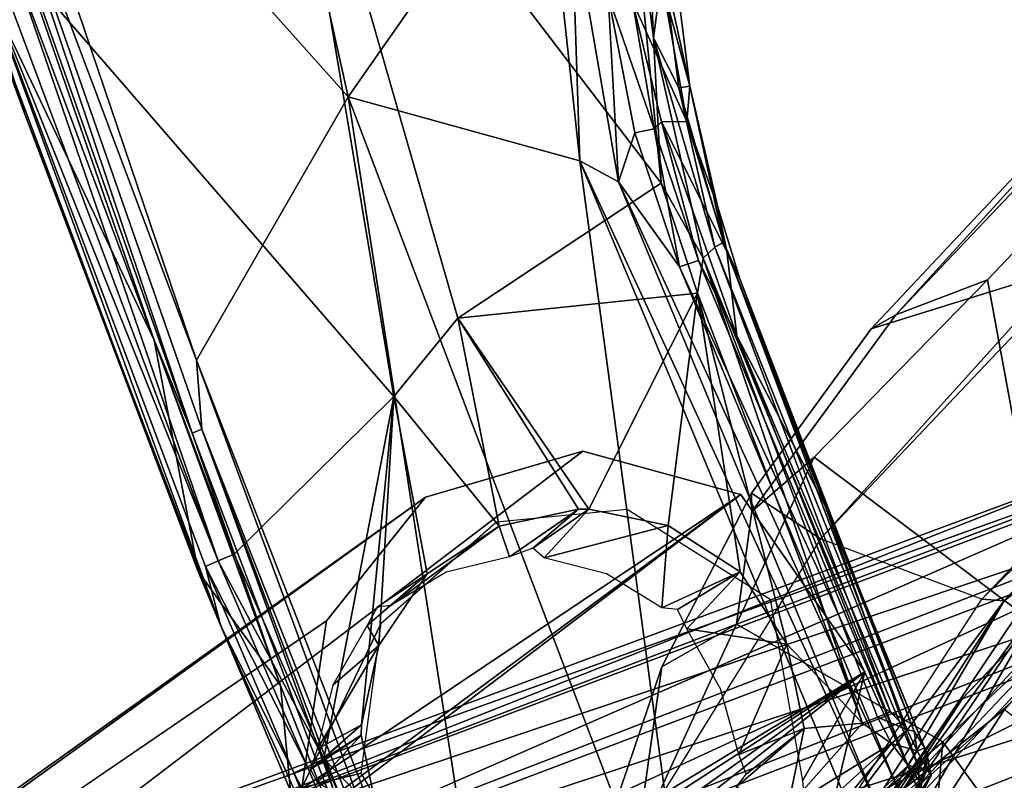
# Model space of a CAD drawing. Units: inches. Extents: x -85 to 110, y -72 to 71.
# Drawn here: x -5 to -4, y 13 to 14 of the extents above; entities that cross this region are included whole.
import ezdxf

# ---------------------------------------------------------------- set-up
doc = ezdxf.new("R2010")
doc.units = ezdxf.units.IN
doc.header["$MEASUREMENT"] = 0
for name, color, linetype in [('SEAT-ARM', 5, 'Continuous'), ('SEAT-FABRIC', 5, 'Continuous'), ('SEAT-LEG', 5, 'Continuous')]:
    doc.layers.add(name, color=color, linetype=linetype)

# ---------------------------------------------------------------- blocks, each defined once
blk = doc.blocks.new('1VERUS_ASIDE_4LEG_SUSPBCK_ARMS_2T')
at = {"layer": 'SEAT-ARM'}
for points in [[(-5.3985, 11.3498, 25.5321), (-5.3985, 11.3498, 25.5321), (-5.9715, 10.1684, 25.5675), (-6.0405, 10.0039, 25.5992)], [(-5.3985, 11.3498, 25.5321), (-5.3985, 11.3498, 25.5321), (-6.0405, 10.0039, 25.5992), (-5.3779, 11.3368, 25.5768)], [(-5.3985, 11.3498, 25.5321), (-5.3985, 11.3498, 25.5321), (-5.6906, 10.9589, 25.0096), (-5.9715, 10.1684, 25.5675)], [(-5.3779, 11.3368, 25.5768), (-5.3779, 11.3368, 25.5768), (-6.0405, 10.0039, 25.5992), (-6.0236, 9.9967, 25.6239)], [(-5.9437, 10.0901, 25.6386), (-5.9437, 10.0901, 25.6386), (-5.3779, 11.3368, 25.5768), (-6.0236, 9.9967, 25.6239)], [(-5.9437, 10.0901, 25.6386), (-5.9437, 10.0901, 25.6386), (-5.3637, 11.2653, 25.5988), (-5.3779, 11.3368, 25.5768)], [(-5.9437, 10.0901, 25.6386), (-5.9437, 10.0901, 25.6386), (-5.422, 10.2301, 25.6602), (-5.3637, 11.2653, 25.5988)], [(-5.3637, 11.2653, 25.5988), (-5.3637, 11.2653, 25.5988), (-5.422, 10.2301, 25.6602), (-4.9788, 10.9274, 25.6301)], [(-6.207, 9.8224, 24.9579), (-6.207, 9.8224, 24.9579), (-5.9715, 10.1684, 25.5675), (-5.6906, 10.9589, 25.0096)], [(-6.207, 9.8224, 24.9579), (-6.207, 9.8224, 24.9579), (-5.6906, 10.9589, 25.0096), (-5.8502, 10.6152, 24.9785)], [(-5.8502, 10.6152, 24.9785), (-5.8502, 10.6152, 24.9785), (-5.6906, 10.9589, 25.0096), (-5.7092, 10.8859, 24.9659)], [(-4.8274, 10.3352, 25.6464), (-4.8274, 10.3352, 25.6464), (-4.9788, 10.9274, 25.6301), (-5.422, 10.2301, 25.6602)], [(-5.8502, 10.6152, 24.9785), (-5.8502, 10.6152, 24.9785), (-5.7092, 10.8859, 24.9659), (-6.2464, 9.7269, 24.9206)], [(-6.2464, 9.7269, 24.9206), (-6.2464, 9.7269, 24.9206), (-5.7092, 10.8859, 24.9659), (-6.1912, 9.8194, 24.8969)], [(-5.7092, 10.8859, 24.9659), (-5.7092, 10.8859, 24.9659), (-6.1682, 9.8108, 24.8762), (-6.1912, 9.8194, 24.8969)], [(-6.1682, 9.8108, 24.8762), (-6.1682, 9.8108, 24.8762), (-5.7092, 10.8859, 24.9659), (-5.6852, 10.8707, 24.9434)], [(-5.6852, 10.8707, 24.9434), (-5.6852, 10.8707, 24.9434), (-5.6662, 10.8392, 24.9346), (-6.1682, 9.8108, 24.8762)], [(-5.7408, 9.7962, 24.853), (-5.7408, 9.7962, 24.853), (-5.6662, 10.8392, 24.9346), (-4.9861, 10.8556, 24.9202)], [(-5.5617, 9.8142, 24.8522), (-5.5617, 9.8142, 24.8522), (-5.7408, 9.7962, 24.853), (-4.9861, 10.8556, 24.9202)], [(-5.5617, 9.8142, 24.8522), (-5.5617, 9.8142, 24.8522), (-4.9861, 10.8556, 24.9202), (-5.1367, 9.7279, 24.8525)], [(-4.9861, 10.8556, 24.9202), (-4.9861, 10.8556, 24.9202), (-4.7101, 10.2486, 24.8844), (-5.1367, 9.7279, 24.8525)], [(-6.1682, 9.8108, 24.8762), (-6.1682, 9.8108, 24.8762), (-5.6662, 10.8392, 24.9346), (-6.1396, 9.7991, 24.867)], [(-5.6662, 10.8392, 24.9346), (-5.6662, 10.8392, 24.9346), (-5.7408, 9.7962, 24.853), (-6.1396, 9.7991, 24.867)], [(-5.8502, 10.6152, 24.9785), (-5.8502, 10.6152, 24.9785), (-6.2464, 9.7269, 24.9206), (-6.207, 9.8224, 24.9579)], [(-5.2109, 9.8582, 25.6716), (-5.2109, 9.8582, 25.6716), (-4.8274, 10.3352, 25.6464), (-5.422, 10.2301, 25.6602)], [(-4.8274, 10.3352, 25.6464), (-4.8274, 10.3352, 25.6464), (-5.2109, 9.8582, 25.6716), (-4.9062, 10.1846, 25.6435)], [(-4.9635, 9.9204, 24.8726), (-4.9635, 9.9204, 24.8726), (-5.1367, 9.7279, 24.8525), (-4.7101, 10.2486, 24.8844)], [(-4.9635, 9.9204, 24.8726), (-4.9635, 9.9204, 24.8726), (-4.7101, 10.2486, 24.8844), (-4.7262, 10.1811, 24.8871)], [(-6.1319, 8.6506, 25.7068), (-6.1319, 8.6506, 25.7068), (-5.422, 10.2301, 25.6602), (-6.5764, 8.6499, 25.6849)], [(-5.9437, 10.0901, 25.6386), (-5.9437, 10.0901, 25.6386), (-6.5764, 8.6499, 25.6849), (-5.422, 10.2301, 25.6602)], [(-5.422, 10.2301, 25.6602), (-5.422, 10.2301, 25.6602), (-6.1319, 8.6506, 25.7068), (-5.2109, 9.8582, 25.6716)], [(-5.1888, 9.7838, 25.6636), (-5.1888, 9.7838, 25.6636), (-4.9062, 10.1846, 25.6435), (-5.2109, 9.8582, 25.6716)], [(-4.9062, 10.1846, 25.6435), (-4.9062, 10.1846, 25.6435), (-5.1888, 9.7838, 25.6636), (-4.9675, 10.0305, 25.6216)], [(-4.8594, 10.0003, 24.8978), (-4.8594, 10.0003, 24.8978), (-4.9635, 9.9204, 24.8726), (-4.7262, 10.1811, 24.8871)], [(-6.2468, 9.5756, 25.5817), (-6.2468, 9.5756, 25.5817), (-6.0405, 10.0039, 25.5992), (-5.9715, 10.1684, 25.5675)], [(-5.9715, 10.1684, 25.5675), (-5.9715, 10.1684, 25.5675), (-6.207, 9.8224, 24.9579), (-6.2468, 9.5756, 25.5817)], [(-5.9437, 10.0901, 25.6386), (-5.9437, 10.0901, 25.6386), (-6.6027, 8.6608, 25.6763), (-6.5764, 8.6499, 25.6849)], [(-5.9437, 10.0901, 25.6386), (-5.9437, 10.0901, 25.6386), (-6.0236, 9.9967, 25.6239), (-6.6027, 8.6608, 25.6763)], [(-5.1888, 9.7838, 25.6636), (-5.1888, 9.7838, 25.6636), (-5.1067, 9.8243, 25.6315), (-4.9675, 10.0305, 25.6216)], [(-4.9675, 10.0305, 25.6216), (-4.9675, 10.0305, 25.6216), (-5.1067, 9.8243, 25.6315), (-5.077, 9.8053, 25.5872)], [(-4.9446, 9.9925, 25.5663), (-4.9446, 9.9925, 25.5663), (-4.9675, 10.0305, 25.6216), (-5.077, 9.8053, 25.5872)], [(-6.0405, 10.0039, 25.5992), (-6.0405, 10.0039, 25.5992), (-6.2468, 9.5756, 25.5817), (-6.6382, 8.6745, 25.6318)], [(-6.0236, 9.9967, 25.6239), (-6.0236, 9.9967, 25.6239), (-6.0405, 10.0039, 25.5992), (-6.6382, 8.6745, 25.6318)], [(-6.0236, 9.9967, 25.6239), (-6.0236, 9.9967, 25.6239), (-6.6382, 8.6745, 25.6318), (-6.6244, 8.6694, 25.6577)], [(-6.6244, 8.6694, 25.6577), (-6.6244, 8.6694, 25.6577), (-6.6027, 8.6608, 25.6763), (-6.0236, 9.9967, 25.6239)], [(-4.8594, 10.0003, 24.8978), (-4.8594, 10.0003, 24.8978), (-4.979, 9.8143, 24.9246), (-4.9946, 9.826, 24.8878)], [(-4.9946, 9.826, 24.8878), (-4.9946, 9.826, 24.8878), (-4.9635, 9.9204, 24.8726), (-4.8594, 10.0003, 24.8978)], [(-4.8442, 9.9873, 24.9364), (-4.8442, 9.9873, 24.9364), (-4.979, 9.8143, 24.9246), (-4.8594, 10.0003, 24.8978)], [(-5.077, 9.8053, 25.5872), (-5.077, 9.8053, 25.5872), (-5.0591, 9.8051, 25.5427), (-4.9446, 9.9925, 25.5663)], [(-5.027, 9.7732, 25.2437), (-5.027, 9.7732, 25.2437), (-4.9446, 9.9925, 25.5663), (-5.0591, 9.8051, 25.5427)], [(-5.027, 9.7732, 25.2437), (-5.027, 9.7732, 25.2437), (-4.8889, 9.9709, 25.2452), (-4.9446, 9.9925, 25.5663)], [(-4.979, 9.8143, 24.9246), (-4.979, 9.8143, 24.9246), (-4.8442, 9.9873, 24.9364), (-4.8889, 9.9709, 25.2452)], [(-4.8889, 9.9709, 25.2452), (-4.8889, 9.9709, 25.2452), (-5.027, 9.7732, 25.2437), (-4.979, 9.8143, 24.9246)], [(-4.9635, 9.9204, 24.8726), (-4.9635, 9.9204, 24.8726), (-5.1497, 9.5805, 24.8703), (-5.178, 9.5813, 24.8533)], [(-5.1367, 9.7279, 24.8525), (-5.1367, 9.7279, 24.8525), (-4.9635, 9.9204, 24.8726), (-5.178, 9.5813, 24.8533)], [(-5.1497, 9.5805, 24.8703), (-5.1497, 9.5805, 24.8703), (-4.9635, 9.9204, 24.8726), (-4.9946, 9.826, 24.8878)], [(-5.2109, 9.8582, 25.6716), (-5.2109, 9.8582, 25.6716), (-6.1319, 8.6506, 25.7068), (-5.7013, 8.6678, 25.7034)], [(-5.6487, 8.6704, 25.6935), (-5.6487, 8.6704, 25.6935), (-5.2109, 9.8582, 25.6716), (-5.7013, 8.6678, 25.7034)], [(-5.1888, 9.7838, 25.6636), (-5.1888, 9.7838, 25.6636), (-5.2109, 9.8582, 25.6716), (-5.6487, 8.6704, 25.6935)], [(-6.2468, 9.5756, 25.5817), (-6.2468, 9.5756, 25.5817), (-6.207, 9.8224, 24.9579), (-6.3664, 9.4307, 24.9474)], [(-6.2464, 9.7269, 24.9206), (-6.2464, 9.7269, 24.9206), (-6.3664, 9.4307, 24.9474), (-6.207, 9.8224, 24.9579)], [(-5.077, 9.8053, 25.5872), (-5.077, 9.8053, 25.5872), (-5.1067, 9.8243, 25.6315), (-5.2186, 9.5999, 25.6395)], [(-5.1888, 9.7838, 25.6636), (-5.1888, 9.7838, 25.6636), (-5.2186, 9.5999, 25.6395), (-5.1067, 9.8243, 25.6315)], [(-4.9946, 9.826, 24.8878), (-4.9946, 9.826, 24.8878), (-5.1324, 9.5756, 24.8959), (-5.1497, 9.5805, 24.8703)], [(-5.1324, 9.5756, 24.8959), (-5.1324, 9.5756, 24.8959), (-4.9946, 9.826, 24.8878), (-4.979, 9.8143, 24.9246)], [(-6.1912, 9.8194, 24.8969), (-6.1912, 9.8194, 24.8969), (-6.3397, 9.4491, 24.8848), (-6.2464, 9.7269, 24.9206)], [(-6.3149, 9.4393, 24.8647), (-6.3149, 9.4393, 24.8647), (-6.3397, 9.4491, 24.8848), (-6.1912, 9.8194, 24.8969)], [(-6.1912, 9.8194, 24.8969), (-6.1912, 9.8194, 24.8969), (-6.1682, 9.8108, 24.8762), (-6.3149, 9.4393, 24.8647)], [(-6.3149, 9.4393, 24.8647), (-6.3149, 9.4393, 24.8647), (-6.1682, 9.8108, 24.8762), (-6.2842, 9.4287, 24.8574)], [(-6.1396, 9.7991, 24.867), (-6.1396, 9.7991, 24.867), (-6.2842, 9.4287, 24.8574), (-6.1682, 9.8108, 24.8762)], [(-5.6502, 9.4226, 24.8513), (-5.6502, 9.4226, 24.8513), (-5.7714, 9.5012, 24.8524), (-5.5617, 9.8142, 24.8522)], [(-5.7714, 9.5012, 24.8524), (-5.7714, 9.5012, 24.8524), (-5.7408, 9.7962, 24.853), (-5.5617, 9.8142, 24.8522)], [(-5.637, 9.4095, 24.8511), (-5.637, 9.4095, 24.8511), (-5.6502, 9.4226, 24.8513), (-5.5617, 9.8142, 24.8522)], [(-5.5617, 9.8142, 24.8522), (-5.5617, 9.8142, 24.8522), (-5.2291, 9.5444, 24.8472), (-5.637, 9.4095, 24.8511)], [(-5.5617, 9.8142, 24.8522), (-5.5617, 9.8142, 24.8522), (-5.1367, 9.7279, 24.8525), (-5.2291, 9.5444, 24.8472)], [(-5.1401, 9.5601, 25.2409), (-5.1401, 9.5601, 25.2409), (-5.0591, 9.8051, 25.5427), (-5.2333, 9.4411, 25.5506)], [(-5.0591, 9.8051, 25.5427), (-5.0591, 9.8051, 25.5427), (-5.1872, 9.5841, 25.595), (-5.2333, 9.4411, 25.5506)], [(-5.2186, 9.5999, 25.6395), (-5.2186, 9.5999, 25.6395), (-5.1872, 9.5841, 25.595), (-5.077, 9.8053, 25.5872)], [(-5.1872, 9.5841, 25.595), (-5.1872, 9.5841, 25.595), (-5.0591, 9.8051, 25.5427), (-5.077, 9.8053, 25.5872)], [(-5.0591, 9.8051, 25.5427), (-5.0591, 9.8051, 25.5427), (-5.1401, 9.5601, 25.2409), (-5.027, 9.7732, 25.2437)], [(-5.0957, 9.627, 24.928), (-5.0957, 9.627, 24.928), (-5.1324, 9.5756, 24.8959), (-4.979, 9.8143, 24.9246)], [(-4.979, 9.8143, 24.9246), (-4.979, 9.8143, 24.9246), (-5.027, 9.7732, 25.2437), (-5.0957, 9.627, 24.928)], [(-6.1396, 9.7991, 24.867), (-6.1396, 9.7991, 24.867), (-5.7408, 9.7962, 24.853), (-6.2842, 9.4287, 24.8574)], [(-5.7408, 9.7962, 24.853), (-5.7408, 9.7962, 24.853), (-6.1941, 9.4248, 24.8565), (-6.2842, 9.4287, 24.8574)], [(-6.1941, 9.4248, 24.8565), (-6.1941, 9.4248, 24.8565), (-5.7408, 9.7962, 24.853), (-6.0727, 9.5025, 24.8553)], [(-6.0727, 9.5025, 24.8553), (-6.0727, 9.5025, 24.8553), (-5.7408, 9.7962, 24.853), (-5.922, 9.5315, 24.8539)], [(-5.7714, 9.5012, 24.8524), (-5.7714, 9.5012, 24.8524), (-5.922, 9.5315, 24.8539), (-5.7408, 9.7962, 24.853)], [(-5.1888, 9.7838, 25.6636), (-5.1888, 9.7838, 25.6636), (-5.6487, 8.6704, 25.6935), (-5.5982, 8.674, 25.6649)], [(-5.1888, 9.7838, 25.6636), (-5.1888, 9.7838, 25.6636), (-5.5982, 8.674, 25.6649), (-5.2186, 9.5999, 25.6395)], [(-5.1401, 9.5601, 25.2409), (-5.1401, 9.5601, 25.2409), (-5.0957, 9.627, 24.928), (-5.027, 9.7732, 25.2437)], [(-6.2464, 9.7269, 24.9206), (-6.2464, 9.7269, 24.9206), (-6.4825, 9.1068, 24.8968), (-6.3664, 9.4307, 24.9474)], [(-6.2464, 9.7269, 24.9206), (-6.2464, 9.7269, 24.9206), (-6.3397, 9.4491, 24.8848), (-6.4825, 9.1068, 24.8968)], [(-5.2291, 9.5444, 24.8472), (-5.2291, 9.5444, 24.8472), (-5.1367, 9.7279, 24.8525), (-5.178, 9.5813, 24.8533)], [(-5.0957, 9.627, 24.928), (-5.0957, 9.627, 24.928), (-5.158, 9.5091, 24.9235), (-5.1324, 9.5756, 24.8959)], [(-5.0957, 9.627, 24.928), (-5.0957, 9.627, 24.928), (-5.1401, 9.5601, 25.2409), (-5.158, 9.5091, 24.9235)], [(-5.2186, 9.5999, 25.6395), (-5.2186, 9.5999, 25.6395), (-5.5982, 8.674, 25.6649), (-5.5639, 8.6734, 25.623)], [(-5.1872, 9.5841, 25.595), (-5.1872, 9.5841, 25.595), (-5.2186, 9.5999, 25.6395), (-5.5639, 8.6734, 25.623)], [(-5.1872, 9.5841, 25.595), (-5.1872, 9.5841, 25.595), (-5.5639, 8.6734, 25.623), (-5.2333, 9.4411, 25.5506)], [(-5.178, 9.5813, 24.8533), (-5.178, 9.5813, 24.8533), (-5.5621, 8.7962, 24.8504), (-5.2291, 9.5444, 24.8472)], [(-5.178, 9.5813, 24.8533), (-5.178, 9.5813, 24.8533), (-5.5355, 8.7852, 24.8556), (-5.5621, 8.7962, 24.8504)], [(-5.5124, 8.7758, 24.871), (-5.5124, 8.7758, 24.871), (-5.5355, 8.7852, 24.8556), (-5.178, 9.5813, 24.8533)], [(-5.1324, 9.5756, 24.8959), (-5.1324, 9.5756, 24.8959), (-5.5142, 8.7321, 24.893), (-5.1497, 9.5805, 24.8703)], [(-5.5124, 8.7758, 24.871), (-5.5124, 8.7758, 24.871), (-5.1497, 9.5805, 24.8703), (-5.5142, 8.7321, 24.893)], [(-5.178, 9.5813, 24.8533), (-5.178, 9.5813, 24.8533), (-5.1497, 9.5805, 24.8703), (-5.5124, 8.7758, 24.871)], [(-6.2468, 9.5756, 25.5817), (-6.2468, 9.5756, 25.5817), (-6.6348, 8.682, 25.2974), (-6.6382, 8.6745, 25.6318)], [(-6.6348, 8.682, 25.2974), (-6.6348, 8.682, 25.2974), (-6.2468, 9.5756, 25.5817), (-6.3664, 9.4307, 24.9474)], [(-5.507, 8.7217, 24.9254), (-5.507, 8.7217, 24.9254), (-5.5142, 8.7321, 24.893), (-5.1324, 9.5756, 24.8959)], [(-5.507, 8.7217, 24.9254), (-5.507, 8.7217, 24.9254), (-5.1324, 9.5756, 24.8959), (-5.158, 9.5091, 24.9235)], [(-5.1401, 9.5601, 25.2409), (-5.1401, 9.5601, 25.2409), (-5.2333, 9.4411, 25.5506), (-5.3354, 9.1179, 25.2335)], [(-5.1401, 9.5601, 25.2409), (-5.1401, 9.5601, 25.2409), (-5.3354, 9.1179, 25.2335), (-5.158, 9.5091, 24.9235)], [(-6.0727, 9.5025, 24.8553), (-6.0727, 9.5025, 24.8553), (-6.0621, 9.5418, 24.136), (-6.1806, 9.5104, 24.1509)], [(-6.0727, 9.5025, 24.8553), (-6.0727, 9.5025, 24.8553), (-5.922, 9.5315, 24.8539), (-6.0621, 9.5418, 24.136)], [(-6.0266, 9.5522, 24.1411), (-6.0266, 9.5522, 24.1411), (-6.0621, 9.5418, 24.136), (-5.922, 9.5315, 24.8539)], [(-5.922, 9.5315, 24.8539), (-5.922, 9.5315, 24.8539), (-6.007, 9.5375, 24.1235), (-6.0266, 9.5522, 24.1411)], [(-5.5582, 9.2895, 24.8504), (-5.5582, 9.2895, 24.8504), (-5.637, 9.4095, 24.8511), (-5.2291, 9.5444, 24.8472)], [(-5.5621, 8.7962, 24.8504), (-5.5621, 8.7962, 24.8504), (-5.5581, 8.9908, 24.8504), (-5.2291, 9.5444, 24.8472)], [(-5.5258, 9.1403, 24.8501), (-5.5258, 9.1403, 24.8501), (-5.5582, 9.2895, 24.8504), (-5.2291, 9.5444, 24.8472)], [(-5.5581, 8.9908, 24.8504), (-5.5581, 8.9908, 24.8504), (-5.5258, 9.1403, 24.8501), (-5.2291, 9.5444, 24.8472)], [(-6.007, 9.5375, 24.1235), (-6.007, 9.5375, 24.1235), (-5.922, 9.5315, 24.8539), (-5.7714, 9.5012, 24.8524)], [(-6.0727, 9.5025, 24.8553), (-6.0727, 9.5025, 24.8553), (-6.1806, 9.5104, 24.1509), (-6.2802, 9.4495, 24.1658)], [(-5.158, 9.5091, 24.9235), (-5.158, 9.5091, 24.9235), (-5.3354, 9.1179, 25.2335), (-5.507, 8.7217, 24.9254)], [(-6.1941, 9.4248, 24.8565), (-6.1941, 9.4248, 24.8565), (-6.0727, 9.5025, 24.8553), (-6.2802, 9.4495, 24.1658)], [(-5.7714, 9.5012, 24.8524), (-5.7714, 9.5012, 24.8524), (-5.6502, 9.4226, 24.8513), (-5.7972, 9.4493, 24.0877)], [(-6.3397, 9.4491, 24.8848), (-6.3397, 9.4491, 24.8848), (-6.4378, 9.1368, 24.8671), (-6.4825, 9.1068, 24.8968)], [(-6.3397, 9.4491, 24.8848), (-6.3397, 9.4491, 24.8848), (-6.3149, 9.4393, 24.8647), (-6.4378, 9.1368, 24.8671)], [(-6.3149, 9.4393, 24.8647), (-6.3149, 9.4393, 24.8647), (-6.2842, 9.4287, 24.8574), (-6.4378, 9.1368, 24.8671)], [(-6.2802, 9.4495, 24.1658), (-6.2802, 9.4495, 24.1658), (-6.3144, 9.4322, 24.1837), (-6.1941, 9.4248, 24.8565)], [(-5.6502, 9.4226, 24.8513), (-5.6502, 9.4226, 24.8513), (-5.7565, 9.4308, 24.0945), (-5.7972, 9.4493, 24.0877)], [(-5.5639, 8.6734, 25.623), (-5.5639, 8.6734, 25.623), (-5.5463, 8.6714, 25.5708), (-5.2333, 9.4411, 25.5506)], [(-5.2333, 9.4411, 25.5506), (-5.2333, 9.4411, 25.5506), (-5.5463, 8.6714, 25.5708), (-5.3354, 9.1179, 25.2335)], [(-6.2842, 9.4287, 24.8574), (-6.2842, 9.4287, 24.8574), (-6.4076, 9.1241, 24.8596), (-6.4378, 9.1368, 24.8671)], [(-6.4076, 9.1241, 24.8596), (-6.4076, 9.1241, 24.8596), (-6.2842, 9.4287, 24.8574), (-6.2862, 9.2924, 24.8574)], [(-6.3222, 9.4067, 24.1709), (-6.3222, 9.4067, 24.1709), (-6.2073, 9.4118, 24.8566), (-6.3144, 9.4322, 24.1837)], [(-6.1941, 9.4248, 24.8565), (-6.1941, 9.4248, 24.8565), (-6.3144, 9.4322, 24.1837), (-6.2073, 9.4118, 24.8566)], [(-6.2073, 9.4118, 24.8566), (-6.2073, 9.4118, 24.8566), (-6.2862, 9.2924, 24.8574), (-6.2842, 9.4287, 24.8574)], [(-6.1941, 9.4248, 24.8565), (-6.1941, 9.4248, 24.8565), (-6.2073, 9.4118, 24.8566), (-6.2842, 9.4287, 24.8574)], [(-5.7546, 9.4046, 24.0788), (-5.7546, 9.4046, 24.0788), (-5.7565, 9.4308, 24.0945), (-5.637, 9.4095, 24.8511)], [(-5.6502, 9.4226, 24.8513), (-5.6502, 9.4226, 24.8513), (-5.637, 9.4095, 24.8511), (-5.7565, 9.4308, 24.0945)], [(-6.2862, 9.2924, 24.8574), (-6.2862, 9.2924, 24.8574), (-6.2073, 9.4118, 24.8566), (-6.3222, 9.4067, 24.1709)], [(-5.637, 9.4095, 24.8511), (-5.637, 9.4095, 24.8511), (-5.5582, 9.2895, 24.8504), (-5.7546, 9.4046, 24.0788)], [(-5.6696, 9.194, 24.0591), (-5.6696, 9.194, 24.0591), (-5.5582, 9.2895, 24.8504), (-5.5258, 9.1403, 24.8501)], [(-5.5258, 9.1403, 24.8501), (-5.5258, 9.1403, 24.8501), (-5.6516, 9.1719, 24.0705), (-5.6696, 9.194, 24.0591)], [(-5.6646, 9.1362, 24.0606), (-5.6646, 9.1362, 24.0606), (-5.6516, 9.1719, 24.0705), (-5.5258, 9.1403, 24.8501)], [(-5.5258, 9.1403, 24.8501), (-5.5258, 9.1403, 24.8501), (-5.5581, 8.9908, 24.8504), (-5.6646, 9.1362, 24.0606)], [(-5.5194, 8.6775, 25.3526), (-5.5194, 8.6775, 25.3526), (-5.3354, 9.1179, 25.2335), (-5.5463, 8.6714, 25.5708)], [(-5.515, 8.6866, 25.0067), (-5.515, 8.6866, 25.0067), (-5.3354, 9.1179, 25.2335), (-5.5194, 8.6775, 25.3526)], [(-5.3354, 9.1179, 25.2335), (-5.3354, 9.1179, 25.2335), (-5.515, 8.6866, 25.0067), (-5.507, 8.7217, 24.9254)], [(-5.757, 8.9128, 24.0689), (-5.757, 8.9128, 24.0689), (-5.5581, 8.9908, 24.8504), (-5.642, 8.863, 24.8512)], [(-5.642, 8.863, 24.8512), (-5.642, 8.863, 24.8512), (-5.5581, 8.9908, 24.8504), (-5.5621, 8.7962, 24.8504)], [(-5.7725, 8.8787, 24.0817), (-5.7725, 8.8787, 24.0817), (-5.757, 8.9128, 24.0689), (-5.642, 8.863, 24.8512)], [(-5.642, 8.863, 24.8512), (-5.642, 8.863, 24.8512), (-5.8013, 8.8748, 24.0714), (-5.7725, 8.8787, 24.0817)], [(-5.8013, 8.8748, 24.0714), (-5.8013, 8.8748, 24.0714), (-5.642, 8.863, 24.8512), (-5.7622, 8.7846, 24.8523)], [(-5.5621, 8.7962, 24.8504), (-5.5621, 8.7962, 24.8504), (-5.7622, 8.7846, 24.8523), (-5.642, 8.863, 24.8512)], [(-5.5621, 8.7962, 24.8504), (-5.5621, 8.7962, 24.8504), (-5.5512, 8.7346, 24.8653), (-5.7622, 8.7846, 24.8523)], [(-5.5621, 8.7962, 24.8504), (-5.5621, 8.7962, 24.8504), (-5.5355, 8.7852, 24.8556), (-5.5512, 8.7346, 24.8653)], [(-5.9121, 8.7513, 24.8559), (-5.9121, 8.7513, 24.8559), (-5.7622, 8.7846, 24.8523), (-5.5512, 8.7346, 24.8653)], [(-5.5142, 8.7321, 24.893), (-5.5142, 8.7321, 24.893), (-5.5512, 8.7346, 24.8653), (-5.5355, 8.7852, 24.8556)], [(-5.5124, 8.7758, 24.871), (-5.5124, 8.7758, 24.871), (-5.5142, 8.7321, 24.893), (-5.5355, 8.7852, 24.8556)], [(-5.9121, 8.7513, 24.8559), (-5.9121, 8.7513, 24.8559), (-5.5512, 8.7346, 24.8653), (-5.8975, 8.7008, 24.8731)], [(-5.558, 8.6858, 24.899), (-5.558, 8.6858, 24.899), (-5.8975, 8.7008, 24.8731), (-5.5512, 8.7346, 24.8653)], [(-5.558, 8.6858, 24.899), (-5.558, 8.6858, 24.899), (-5.5512, 8.7346, 24.8653), (-5.528, 8.6933, 24.9188)], [(-5.5512, 8.7346, 24.8653), (-5.5512, 8.7346, 24.8653), (-5.5142, 8.7321, 24.893), (-5.528, 8.6933, 24.9188)], [(-5.507, 8.7217, 24.9254), (-5.507, 8.7217, 24.9254), (-5.528, 8.6933, 24.9188), (-5.5142, 8.7321, 24.893)], [(-5.507, 8.7217, 24.9254), (-5.507, 8.7217, 24.9254), (-5.515, 8.6866, 25.0067), (-5.528, 8.6933, 24.9188)], [(-5.9317, 8.6683, 24.8953), (-5.9317, 8.6683, 24.8953), (-5.8975, 8.7008, 24.8731), (-5.558, 8.6858, 24.899)], [(-5.9317, 8.6683, 24.8953), (-5.9317, 8.6683, 24.8953), (-5.558, 8.6858, 24.899), (-5.5634, 8.6532, 24.9462)], [(-5.5386, 8.658, 24.9718), (-5.5386, 8.658, 24.9718), (-5.5634, 8.6532, 24.9462), (-5.558, 8.6858, 24.899)], [(-5.5386, 8.658, 24.9718), (-5.5386, 8.658, 24.9718), (-5.558, 8.6858, 24.899), (-5.528, 8.6933, 24.9188)], [(-5.5194, 8.6775, 25.3526), (-5.5194, 8.6775, 25.3526), (-5.5415, 8.6442, 25.2841), (-5.515, 8.6866, 25.0067)], [(-5.5415, 8.6442, 25.2841), (-5.5415, 8.6442, 25.2841), (-5.5386, 8.658, 24.9718), (-5.515, 8.6866, 25.0067)], [(-5.528, 8.6933, 24.9188), (-5.528, 8.6933, 24.9188), (-5.515, 8.6866, 25.0067), (-5.5386, 8.658, 24.9718)], [(-5.5786, 8.6357, 25.6017), (-5.5786, 8.6357, 25.6017), (-5.5639, 8.6734, 25.623), (-5.5982, 8.674, 25.6649)], [(-5.5194, 8.6775, 25.3526), (-5.5194, 8.6775, 25.3526), (-5.5786, 8.6357, 25.6017), (-5.5415, 8.6442, 25.2841)], [(-5.5194, 8.6775, 25.3526), (-5.5194, 8.6775, 25.3526), (-5.5463, 8.6714, 25.5708), (-5.5786, 8.6357, 25.6017)], [(-5.5786, 8.6357, 25.6017), (-5.5786, 8.6357, 25.6017), (-5.5463, 8.6714, 25.5708), (-5.5639, 8.6734, 25.623)], [(-5.5835, 8.6372, 25.003), (-5.5835, 8.6372, 25.003), (-5.5386, 8.658, 24.9718), (-5.5415, 8.6442, 25.2841)], [(-5.5835, 8.6372, 25.003), (-5.5835, 8.6372, 25.003), (-5.5634, 8.6532, 24.9462), (-5.5386, 8.658, 24.9718)], [(-5.6197, 8.6194, 25.5707), (-5.6197, 8.6194, 25.5707), (-5.5415, 8.6442, 25.2841), (-5.5786, 8.6357, 25.6017)], [(-5.6197, 8.6194, 25.5707), (-5.6197, 8.6194, 25.5707), (-5.5835, 8.6372, 25.003), (-5.5415, 8.6442, 25.2841)]]:
    blk.add_3dface(points, dxfattribs=at)
for points, invisible_edges in [([(-5.7714, 9.5012, 24.8524), (-5.7714, 9.5012, 24.8524), (-5.8959, 9.5099, 24.1047), (-6.007, 9.5375, 24.1235)], 2), ([(-5.7714, 9.5012, 24.8524), (-5.7714, 9.5012, 24.8524), (-5.7972, 9.4493, 24.0877), (-5.8959, 9.5099, 24.1047)], 9), ([(-5.5582, 9.2895, 24.8504), (-5.5582, 9.2895, 24.8504), (-5.696, 9.3061, 24.0666), (-5.7546, 9.4046, 24.0788)], 2), ([(-5.696, 9.3061, 24.0666), (-5.696, 9.3061, 24.0666), (-5.5582, 9.2895, 24.8504), (-5.6696, 9.194, 24.0591)], 2), ([(-5.5581, 8.9908, 24.8504), (-5.5581, 8.9908, 24.8504), (-5.6973, 9.0183, 24.0586), (-5.6646, 9.1362, 24.0606)], 2), ([(-5.6973, 9.0183, 24.0586), (-5.6973, 9.0183, 24.0586), (-5.5581, 8.9908, 24.8504), (-5.757, 8.9128, 24.0689)], 2)]:
    blk.add_3dface(points, dxfattribs=dict(at, invisible_edges=invisible_edges))
at = {"layer": 'SEAT-FABRIC'}
for points in [[(-5.0557, 9.2811, 17.3309), (-4.048, 9.313, 17.4342), (1.5591, 9.4542, 18.017), (-4.7374, 9.114, 16.4236)], [(-5.007, 9.2677, 17.4623), (1.6359, 9.4357, 18.1419), (1.5591, 9.4542, 18.017), (-4.048, 9.313, 17.4342)], [(1.7012, 9.3617, 18.2139), (1.6359, 9.4357, 18.1419), (-5.007, 9.2677, 17.4623), (-4.8478, 9.1968, 17.5336)], [(6.7261, 9.3999, 17.5846), (6.3528, 9.107, 17.5799), (-5.2562, 8.8023, 16.37), (-5.3835, 9.0812, 16.3566)], [(-4.7374, 9.114, 16.4236), (6.7261, 9.3999, 17.5846), (-5.3835, 9.0812, 16.3566), (-4.7374, 9.114, 16.4236)], [(1.6971, 8.6835, 18.5074), (1.7012, 9.3617, 18.2139), (-4.8478, 9.1968, 17.5336), (-5.2141, 8.6642, 17.6639)], [(-5.0557, 9.2811, 17.3309), (-5.007, 9.2677, 17.4623), (-4.048, 9.313, 17.4342), (-5.0557, 9.2811, 17.3309)], [(-5.4349, 9.2017, 17.3791), (-5.007, 9.2677, 17.4623), (-5.0557, 9.2811, 17.3309), (-5.4127, 9.2254, 17.2431)], [(-5.3835, 9.0812, 16.3566), (-5.4127, 9.2254, 17.2431), (-5.0557, 9.2811, 17.3309), (-4.7374, 9.114, 16.4236)], [(-5.2886, 9.1917, 17.4565), (-4.8478, 9.1968, 17.5336), (-5.007, 9.2677, 17.4623), (-5.4349, 9.2017, 17.3791)], [(-5.7434, 9.1196, 17.2236), (-5.4127, 9.2254, 17.2431), (-5.3835, 9.0812, 16.3566), (-5.9809, 8.9411, 16.281)], [(-5.4127, 9.2254, 17.2431), (-5.7434, 9.1196, 17.2236), (-5.5962, 9.0795, 17.3982), (-5.4349, 9.2017, 17.3791)], [(-5.2886, 9.1917, 17.4565), (-5.2886, 9.1917, 17.4565), (-5.4349, 9.2017, 17.3791), (-5.5962, 9.0795, 17.3982)], [(-5.2886, 9.1917, 17.4565), (-5.5962, 9.0795, 17.3982), (-5.4846, 8.672, 17.5872), (-5.2141, 8.6642, 17.6639)], [(-5.2141, 8.6642, 17.6639), (-4.8478, 9.1968, 17.5336), (-5.2886, 9.1917, 17.4565), (-5.2141, 8.6642, 17.6639)], [(-5.9809, 8.9411, 16.281), (-6.0828, 8.9522, 17.0313), (-5.7434, 9.1196, 17.2236), (-5.9809, 8.9411, 16.281)], [(-5.5962, 9.0795, 17.3982), (-5.7434, 9.1196, 17.2236), (-6.0828, 8.9522, 17.0313), (-5.9848, 8.9357, 17.1823)], [(-4.731, 8.797, 16.4376), (-4.731, 8.797, 16.4376), (-5.2562, 8.8023, 16.37), (6.3528, 9.107, 17.5799)], [(-5.4846, 8.672, 17.5872), (-5.5962, 9.0795, 17.3982), (-5.9848, 8.9357, 17.1823), (-5.8623, 8.7028, 17.388)], [(-5.2562, 8.8023, 16.37), (-5.3835, 9.0812, 16.3566), (-5.9809, 8.9411, 16.281), (-5.7365, 8.7004, 16.3131)], [(6.5617, 8.9774, 17.7464), (6.5617, 8.9774, 17.7464), (-5.5832, 8.6479, 16.4943), (6.3665, 8.0522, 17.7271)], [(-5.2562, 8.8023, 16.37), (-5.2562, 8.8023, 16.37), (-5.2303, 8.7723, 16.3863), (-5.7365, 8.7004, 16.3131)], [(-5.2562, 8.8023, 16.37), (-5.2562, 8.8023, 16.37), (-4.731, 8.797, 16.4376), (-5.2303, 8.7723, 16.3863)], [(-5.125, 8.7589, 16.5019), (-5.125, 8.7589, 16.5019), (-5.2303, 8.7723, 16.3863), (-4.731, 8.797, 16.4376)], [(-5.2303, 8.7723, 16.3863), (-5.2303, 8.7723, 16.3863), (-5.7303, 8.6632, 16.3451), (-5.7365, 8.7004, 16.3131)], [(-5.7303, 8.6632, 16.3451), (-5.7303, 8.6632, 16.3451), (-5.2303, 8.7723, 16.3863), (-5.7338, 8.6404, 16.4403)], [(-5.7338, 8.6404, 16.4403), (-5.7338, 8.6404, 16.4403), (-5.2303, 8.7723, 16.3863), (-5.125, 8.7589, 16.5019)], [(-5.125, 8.7589, 16.5019), (-5.125, 8.7589, 16.5019), (-5.162, 8.7283, 16.5334), (-5.7338, 8.6404, 16.4403)], [(-5.2647, 8.0991, 16.5275), (-5.2647, 8.0991, 16.5275), (-6.0993, 8.4774, 16.4396), (-5.162, 8.7283, 16.5334)], [(-5.162, 8.7283, 16.5334), (-5.162, 8.7283, 16.5334), (-6.0993, 8.4774, 16.4396), (-5.7301, 8.6197, 16.4681)], [(-5.7301, 8.6197, 16.4681), (-5.7301, 8.6197, 16.4681), (-5.7338, 8.6404, 16.4403), (-5.162, 8.7283, 16.5334)], [(-5.4846, 8.672, 17.5872), (-5.8623, 8.7028, 17.388), (-5.7325, 8.4641, 17.5326), (-5.4846, 8.672, 17.5872)], [(-5.4846, 8.672, 17.5872), (-5.7325, 8.4641, 17.5326), (-6.1424, 7.9187, 17.4063), (-5.623, 7.7964, 17.6684)], [(-5.4846, 8.672, 17.5872), (-5.623, 7.7964, 17.6684), (-5.1513, 8.2215, 17.779), (-5.2141, 8.6642, 17.6639)], [(6.3665, 8.0522, 17.7271), (6.3665, 8.0522, 17.7271), (-5.5832, 8.6479, 16.4943), (-5.2647, 8.0991, 16.5275)]]:
    blk.add_3dface(points, dxfattribs=at)
at = {"layer": 'SEAT-LEG'}
for points in [[(-5.8277, 9.6298, 24.853), (-5.8277, 9.6298, 24.853), (-9.3652, 10.2058, 1.4892), (-9.7359, 10.2849, 1.5504)], [(-9.7359, 10.2849, 1.5504), (-9.7359, 10.2849, 1.5504), (-6.1075, 9.5992, 24.8557), (-5.8277, 9.6298, 24.853)], [(-5.4279, 9.2371, 24.8491), (-5.4279, 9.2371, 24.8491), (-9.1076, 9.7857, 1.7256), (-9.1894, 9.9816, 1.4549)], [(-9.1894, 9.9816, 1.4549), (-9.1894, 9.9816, 1.4549), (-5.572, 9.49, 24.8505), (-5.4279, 9.2371, 24.8491)], [(-4.8806, 8.7882, 15.8711), (-4.8806, 8.7882, 15.8711), (-7.162, 9.8358, 15.6157), (-6.9605, 9.6897, 15.8484)], [(-7.162, 9.8358, 15.6157), (-7.162, 9.8358, 15.6157), (-4.8806, 8.7882, 15.8711), (-4.7639, 8.7053, 15.6934)], [(-7.0584, 9.7364, 15.4192), (-7.0584, 9.7364, 15.4192), (-7.162, 9.8358, 15.6157), (-4.7639, 8.7053, 15.6934)], [(-9.1114, 9.7471, 1.7192), (-9.1114, 9.7471, 1.7192), (-9.1076, 9.7857, 1.7256), (-5.4279, 9.2371, 24.8491)], [(-9.1114, 9.7471, 1.7192), (-9.1114, 9.7471, 1.7192), (-5.4946, 8.858, 24.8498), (-9.1329, 9.6399, 1.6967)], [(-5.4946, 8.858, 24.8498), (-5.4946, 8.858, 24.8498), (-9.1114, 9.7471, 1.7192), (-5.4279, 9.2371, 24.8491)], [(-7.0584, 9.7364, 15.4192), (-7.0584, 9.7364, 15.4192), (-4.7639, 8.7053, 15.6934), (-4.7838, 8.6052, 15.5322)], [(-7.0584, 9.7364, 15.4192), (-7.0584, 9.7364, 15.4192), (-4.7838, 8.6052, 15.5322), (-6.9807, 9.5796, 15.2788)], [(-6.9605, 9.6897, 15.8484), (-6.9605, 9.6897, 15.8484), (-4.7292, 8.6799, 16.0751), (-4.8806, 8.7882, 15.8711)], [(-4.7292, 8.6799, 16.0751), (-4.7292, 8.6799, 16.0751), (-6.9605, 9.6897, 15.8484), (-6.8463, 9.5089, 16.0225)], [(-9.1329, 9.6399, 1.6967), (-9.1329, 9.6399, 1.6967), (-5.4946, 8.858, 24.8498), (-9.2589, 9.486, 1.4522)], [(-4.7838, 8.6052, 15.5322), (-4.7838, 8.6052, 15.5322), (-4.5929, 8.371, 15.4457), (-6.9807, 9.5796, 15.2788)], [(-6.9807, 9.5796, 15.2788), (-6.9807, 9.5796, 15.2788), (-4.5929, 8.371, 15.4457), (-6.9631, 9.403, 15.1893)], [(-6.2554, 9.3641, 24.8571), (-6.2554, 9.3641, 24.8571), (-6.0415, 9.5276, 24.855), (-6.3481, 9.4205, 24.858)], [(-6.8463, 9.5089, 16.0225), (-6.8463, 9.5089, 16.0225), (-4.8434, 8.6044, 16.2244), (-4.7292, 8.6799, 16.0751)], [(-4.8434, 8.6044, 16.2244), (-4.8434, 8.6044, 16.2244), (-6.8463, 9.5089, 16.0225), (-6.8169, 9.3307, 16.1243)], [(-9.466, 9.3252, 1.4807), (-9.466, 9.3252, 1.4807), (-9.2589, 9.486, 1.4522), (-5.4946, 8.858, 24.8498)], [(-6.3481, 9.4205, 24.858), (-6.3481, 9.4205, 24.858), (-6.322, 9.1046, 24.8438), (-6.2554, 9.3641, 24.8571)], [(-4.6184, 8.1827, 15.4057), (-4.6184, 8.1827, 15.4057), (-7.0064, 9.2208, 15.1573), (-6.9631, 9.403, 15.1893)], [(-4.6184, 8.1827, 15.4057), (-4.6184, 8.1827, 15.4057), (-6.9631, 9.403, 15.1893), (-4.5929, 8.371, 15.4457)], [(-5.4946, 8.858, 24.8498), (-5.4946, 8.858, 24.8498), (-5.832, 8.6519, 24.853), (-9.466, 9.3252, 1.4807)], [(-4.6577, 8.3679, 16.352), (-4.6577, 8.3679, 16.352), (-6.8169, 9.3307, 16.1243), (-6.8858, 9.1062, 16.1651)], [(-4.8434, 8.6044, 16.2244), (-4.8434, 8.6044, 16.2244), (-6.8169, 9.3307, 16.1243), (-4.6577, 8.3679, 16.352)], [(-4.6515, 7.9981, 15.4388), (-4.6515, 7.9981, 15.4388), (-7.1048, 9.0652, 15.1903), (-7.0064, 9.2208, 15.1573)], [(-7.0064, 9.2208, 15.1573), (-7.0064, 9.2208, 15.1573), (-4.6184, 8.1827, 15.4057), (-4.6515, 7.9981, 15.4388)], [(-6.8858, 9.1062, 16.1651), (-6.8858, 9.1062, 16.1651), (-7.1155, 8.9395, 16.0438), (-4.7405, 7.9948, 16.3453)], [(-4.6961, 8.1801, 16.3869), (-4.6961, 8.1801, 16.3869), (-6.8858, 9.1062, 16.1651), (-4.7405, 7.9948, 16.3453)], [(-6.8858, 9.1062, 16.1651), (-6.8858, 9.1062, 16.1651), (-4.6961, 8.1801, 16.3869), (-4.6577, 8.3679, 16.352)], [(-4.6515, 7.9981, 15.4388), (-4.6515, 7.9981, 15.4388), (-4.8876, 7.9007, 15.5233), (-7.1048, 9.0652, 15.1903)], [(6.3418, 9.011, 17.6959), (-3.857, 8.7319, 16.5533), (-5.4057, 8.7018, 16.4883)], [(6.3067, 8.9964, 17.7285), (6.3418, 9.011, 17.6959), (-5.4057, 8.7018, 16.4883)], [(-5.4057, 8.7018, 16.4883), (-5.7567, 8.6281, 16.4732), (6.3067, 8.9964, 17.7285)], [(-4.9732, 7.9099, 16.217), (-4.9732, 7.9099, 16.217), (-4.7405, 7.9948, 16.3453), (-7.1155, 8.9395, 16.0438)], [(-5.832, 8.6519, 24.853), (-5.832, 8.6519, 24.853), (-5.4946, 8.858, 24.8498), (-5.7102, 8.7997, 24.8518)], [(-5.4057, 8.7018, 16.4883), (-3.857, 8.7319, 16.5533), (-5.5927, 8.6618, 16.3823)], [(-3.857, 8.7319, 16.5533), (-5.3663, 8.6354, 16.3622), (-5.5927, 8.6618, 16.3823)], [(-5.5927, 8.6618, 16.3823), (-5.7593, 8.6463, 16.4525), (-5.4057, 8.7018, 16.4883)], [(-5.4057, 8.7018, 16.4883), (-5.7593, 8.6463, 16.4525), (-5.7567, 8.6281, 16.4732)], [(-6.1232, 8.4753, 16.2833), (-5.5927, 8.6618, 16.3823), (-5.3663, 8.6354, 16.3622)], [(-5.2823, 8.0207, 16.3515), (-6.1232, 8.4753, 16.2833), (-5.3663, 8.6354, 16.3622)]]:
    blk.add_3dface(points, dxfattribs=at)
for points, invisible_edges in [([(-6.1075, 9.5992, 24.8557), (-6.1075, 9.5992, 24.8557), (-9.7359, 10.2849, 1.5504), (-6.3481, 9.4205, 24.858)], 4), ([(-5.8277, 9.6298, 24.853), (-5.8277, 9.6298, 24.853), (-5.572, 9.49, 24.8505), (-9.3652, 10.2058, 1.4892)], 4), ([(-9.1894, 9.9816, 1.4549), (-9.1894, 9.9816, 1.4549), (-9.3652, 10.2058, 1.4892), (-5.572, 9.49, 24.8505)], 4), ([(-5.8277, 9.6298, 24.853), (-5.8277, 9.6298, 24.853), (-6.1075, 9.5992, 24.8557), (-6.0415, 9.5276, 24.855)], 13), ([(-5.8277, 9.6298, 24.853), (-5.8277, 9.6298, 24.853), (-6.0415, 9.5276, 24.855), (-5.7695, 9.5099, 24.8524)], 11), ([(-5.572, 9.49, 24.8505), (-5.572, 9.49, 24.8505), (-5.8277, 9.6298, 24.853), (-5.7695, 9.5099, 24.8524)], 13), ([(-6.1075, 9.5992, 24.8557), (-6.1075, 9.5992, 24.8557), (-6.3481, 9.4205, 24.858), (-6.0415, 9.5276, 24.855)], 9), ([(-5.7695, 9.5099, 24.8524), (-5.7695, 9.5099, 24.8524), (-5.5891, 9.3614, 24.8507), (-5.572, 9.49, 24.8505)], 13), ([(-5.5891, 9.3614, 24.8507), (-5.5891, 9.3614, 24.8507), (-5.4279, 9.2371, 24.8491), (-5.572, 9.49, 24.8505)], 11), ([(-5.4279, 9.2371, 24.8491), (-5.4279, 9.2371, 24.8491), (-5.5891, 9.3614, 24.8507), (-5.5228, 9.0685, 24.85)], 11), ([(-5.5228, 9.0685, 24.85), (-5.5228, 9.0685, 24.85), (-5.4946, 8.858, 24.8498), (-5.4279, 9.2371, 24.8491)], 11), ([(-5.4946, 8.858, 24.8498), (-5.4946, 8.858, 24.8498), (-5.5228, 9.0685, 24.85), (-5.7102, 8.7997, 24.8518)], 2)]:
    blk.add_3dface(points, dxfattribs=dict(at, invisible_edges=invisible_edges))

msp = doc.modelspace()

# ---------------------------------------------------------------- block references
at = {"rotation": 44.99999999999999}
msp.add_blockref('1VERUS_ASIDE_4LEG_SUSPBCK_ARMS_2T', (6.2608, 10.6789), dxfattribs=at)

doc.saveas('drawing.dxf')
